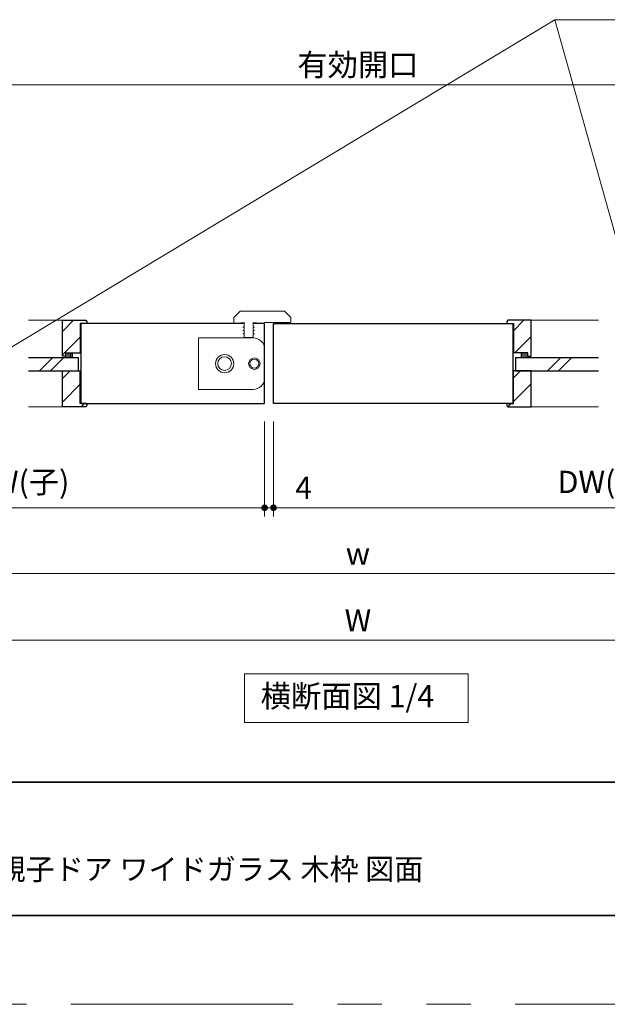
# Model space of a CAD drawing. Extents: x -60839 to -58226, y 2022 to 3236.
# Drawn here: x -60268 to -60004, y 2035 to 2478 of the extents above; entities that cross this region are included whole.
import ezdxf

# ---------------------------------------------------------------- set-up
doc = ezdxf.new("R2010")
doc.units = 0
doc.header["$LTSCALE"] = 80
doc.header["$MEASUREMENT"] = 0
doc.linetypes.add('PHANTOM', pattern=[2.5, 1.25, -0.25, 0.25, -0.25, 0.25, -0.25])
doc.layers.get('0').update_dxf_attribs({"linetype": 'CONTINUOUS'})
doc.layers.get('DEFPOINTS').update_dxf_attribs({"linetype": 'CONTINUOUS'})
for name, color, linetype, lineweight in [('ハッチング', 6, 'CONTINUOUS', 9), ('図面枠', 7, 'CONTINUOUS', 35), ('寸法線', 3, 'CONTINUOUS', 13), ('寸法線 @ 1', 3, 'CONTINUOUS', 13), ('線(水)', 4, 'CONTINUOUS', 9), ('線(白)', 7, 'CONTINUOUS', 30), ('線(黄)', 2, 'CONTINUOUS', 15)]:
    doc.layers.add(name, color=color, linetype=linetype, lineweight=lineweight)
doc.layers.add('陰線', color=4, linetype='PHANTOM', lineweight=9, plot=False)
doc.styles.add('1／2', font='MS Gothic.ttf', dxfattribs={"height": 7})
doc.styles.add('sanwa1', font='romans.shx', dxfattribs={"height": 10, "bigfont": 'extfont2.shx'})
doc.dimstyles.new('1／2$7', dxfattribs={"dimtxt": 7, "dimasz": 6, "dimexe": 2, "dimexo": 2, "dimgap": 1.4, "dimtad": 1, "dimdsep": 46, "dimtxsty": '1／2', "dimblk": 'DOT', "dimcen": 0, "dimclrd": 3, "dimclre": 3, "dimclrt": 2, "dimadec": 0, "dimazin": 0, "dimtfac": 1, "dimtix": 1, "dimtmove": 0, "dimatfit": 3, "dimfxl": 1, "dimtolj": 1, "dimtzin": 0, "dimlwd": 9, "dimlwe": 9, "dimarcsym": 0})
doc.dimstyles.new('sanwa1', dxfattribs={"dimscale": 0.05, "dimtxt": 10, "dimasz": 45, "dimexe": 20, "dimexo": 150, "dimgap": 30, "dimtad": 1, "dimdsep": 46, "dimtxsty": 'sanwa1', "dimblk1": 'DOT', "dimblk2": 'DOT', "dimsah": 1, "dimcen": 0.15, "dimclrd": 256, "dimclre": 256, "dimclrt": 256, "dimadec": 0, "dimazin": 0, "dimtfac": 1, "dimtix": 1, "dimtmove": 0, "dimatfit": 0, "dimldrblk": 'DOT', "dimfxl": 1, "dimtolj": 1, "dimtzin": 0, "dimlwd": 13, "dimlwe": 13, "dimarcsym": 1})
pattern_1 = [(45, (116.9406, 6.901), (-5.3033009, 5.3033009), [])]
pattern_2 = [(45, (94.5406, 6.901), (-5.3033009, 5.3033009), [])]

# ---------------------------------------------------------------- blocks, each defined once
blk = doc.blocks.new('_DOT')
at = {"color": 0, "linetype": 'ByBlock'}
blk.add_line((-0.5, 0), (-1, 0), dxfattribs=at)
at = {"color": 0, "linetype": 'ByBlock', "const_width": 0.5}
blk.add_lwpolyline([(-0.25, 0, 1), (0.25, 0, 1)], format="xyb", close=True, dxfattribs=at)
blk = doc.blocks.new('*D21')
at = {"layer": 'DEFPOINTS', "color": 0, "ltscale": 3, "transparency": 16777216}
for p in [(-60382.06, 2282.62), (-59850.06, 2282.62), (-59850.06, 2228.69)]:
    blk.add_point(p, dxfattribs=at)
at = {"layer": '寸法線', "ltscale": 3, "transparency": 16777216}
for p, q in [((-60382.06, 2274.62), (-60382.06, 2224.69)), ((-59850.06, 2274.62), (-59850.06, 2224.69)), ((-60379.06, 2228.69), (-59853.06, 2228.69))]:
    blk.add_line(p, q, dxfattribs=at)
at = {"layer": '寸法線', "ltscale": 3, "transparency": 16777216, "xscale": 3, "yscale": 3, "zscale": 3, "rotation": 180}
blk.add_blockref('_DOT', (-60382.06, 2228.69), dxfattribs=at)
at = {"layer": '寸法線', "ltscale": 3, "transparency": 16777216, "xscale": 3, "yscale": 3, "zscale": 3}
blk.add_blockref('_DOT', (-59850.06, 2228.69), dxfattribs=at)
at = {"layer": '寸法線', "ltscale": 3, "transparency": 16777216, "insert": (-60116.06, 2237.69), "char_height": 10, "attachment_point": 5, "style": 'sanwa1'}
blk.add_mtext('\\A1;w', dxfattribs=at)
blk = doc.blocks.new('*D23')
at = {"layer": 'DEFPOINTS', "color": 0, "ltscale": 3, "transparency": 16777216}
for p in [(-60403.06, 2298.69), (-59829.06, 2298.69), (-59829.06, 2198.69)]:
    blk.add_point(p, dxfattribs=at)
at = {"layer": '寸法線', "ltscale": 3, "transparency": 16777216}
for p, q in [((-60403.06, 2290.69), (-60403.06, 2194.69)), ((-59829.06, 2290.69), (-59829.06, 2194.69)), ((-60400.06, 2198.69), (-59832.06, 2198.69))]:
    blk.add_line(p, q, dxfattribs=at)
at = {"layer": '寸法線', "ltscale": 3, "transparency": 16777216, "xscale": 3, "yscale": 3, "zscale": 3, "rotation": 180}
blk.add_blockref('_DOT', (-60403.06, 2198.69), dxfattribs=at)
at = {"layer": '寸法線', "ltscale": 3, "transparency": 16777216, "xscale": 3, "yscale": 3, "zscale": 3}
blk.add_blockref('_DOT', (-59829.06, 2198.69), dxfattribs=at)
at = {"layer": '寸法線', "ltscale": 3, "transparency": 16777216, "insert": (-60116.06, 2207.69), "char_height": 10, "attachment_point": 5, "style": 'sanwa1'}
blk.add_mtext('\\A1;W', dxfattribs=at)
blk = doc.blocks.new('*D24')
at = {"layer": 'DEFPOINTS', "color": 0, "ltscale": 3, "transparency": 16777216}
for p in [(-60158.06, 2305.19), (-60154.06, 2305.19), (-60154.06, 2258.34)]:
    blk.add_point(p, dxfattribs=at)
at = {"layer": '寸法線', "ltscale": 3, "transparency": 16777216}
for p, q in [((-60158.06, 2297.19), (-60158.06, 2254.34)), ((-60154.06, 2297.19), (-60154.06, 2254.34)), ((-60161.06, 2258.34), (-60164.06, 2258.34)), ((-60158.06, 2258.34), (-60154.06, 2258.34)), ((-60151.06, 2258.34), (-60132.92, 2258.34))]:
    blk.add_line(p, q, dxfattribs=at)
at = {"layer": '寸法線', "ltscale": 3, "transparency": 16777216, "xscale": 3, "yscale": 3, "zscale": 3}
blk.add_blockref('_DOT', (-60158.06, 2258.34), dxfattribs=at)
at = {"layer": '寸法線', "ltscale": 3, "transparency": 16777216, "xscale": 3, "yscale": 3, "zscale": 3, "rotation": 180}
blk.add_blockref('_DOT', (-60154.06, 2258.34), dxfattribs=at)
at = {"layer": '寸法線', "ltscale": 3, "transparency": 16777216, "insert": (-60140.49, 2267.34), "char_height": 10, "attachment_point": 5, "style": 'sanwa1'}
blk.add_mtext('\\A1;4', dxfattribs=at)
blk = doc.blocks.new('*D25')
at = {"layer": 'DEFPOINTS', "color": 0, "ltscale": 3, "transparency": 16777216}
for p in [(-60154.06, 2305.19), (-59854.06, 2282.62), (-59854.06, 2258.34)]:
    blk.add_point(p, dxfattribs=at)
at = {"layer": '寸法線', "ltscale": 3, "transparency": 16777216}
for p, q in [((-60154.06, 2297.19), (-60154.06, 2254.34)), ((-59854.06, 2274.62), (-59854.06, 2254.34)), ((-60151.06, 2258.34), (-59857.06, 2258.34))]:
    blk.add_line(p, q, dxfattribs=at)
at = {"layer": '寸法線', "ltscale": 3, "transparency": 16777216, "xscale": 3, "yscale": 3, "zscale": 3, "rotation": 180}
blk.add_blockref('_DOT', (-60154.06, 2258.34), dxfattribs=at)
at = {"layer": '寸法線', "ltscale": 3, "transparency": 16777216, "xscale": 3, "yscale": 3, "zscale": 3}
blk.add_blockref('_DOT', (-59854.06, 2258.34), dxfattribs=at)
at = {"layer": '寸法線', "ltscale": 3, "transparency": 16777216, "insert": (-60004.06, 2269.96), "char_height": 10, "attachment_point": 5, "style": 'sanwa1'}
blk.add_mtext('\\A1;DW(親)', dxfattribs=at)
blk = doc.blocks.new('*D35')
at = {"layer": 'DEFPOINTS', "color": 0, "ltscale": 3, "transparency": 16777216}
for p in [(-60158.06, 2305.19), (-60378.06, 2282.62), (-60378.06, 2258.34)]:
    blk.add_point(p, dxfattribs=at)
at = {"layer": '寸法線', "ltscale": 3, "transparency": 16777216}
for p, q in [((-60158.06, 2297.19), (-60158.06, 2254.34)), ((-60378.06, 2274.62), (-60378.06, 2254.34)), ((-60161.06, 2258.34), (-60375.06, 2258.34))]:
    blk.add_line(p, q, dxfattribs=at)
at = {"layer": '寸法線', "ltscale": 3, "transparency": 16777216, "xscale": 3, "yscale": 3, "zscale": 3, "rotation": 180}
blk.add_blockref('_DOT', (-60378.06, 2258.34), dxfattribs=at)
at = {"layer": '寸法線', "ltscale": 3, "transparency": 16777216, "xscale": 3, "yscale": 3, "zscale": 3}
blk.add_blockref('_DOT', (-60158.06, 2258.34), dxfattribs=at)
at = {"layer": '寸法線', "ltscale": 3, "transparency": 16777216, "insert": (-60268.06, 2269.96), "char_height": 10, "attachment_point": 5, "style": 'sanwa1'}
blk.add_mtext('\\A1;{\\C3;DW(子)}', dxfattribs=at)
blk = doc.blocks.new('*D38')
at = {"layer": 'DEFPOINTS', "color": 0, "ltscale": 3, "transparency": 16777216}
for p in [(-59906.81, 2448.69), (-60325.31, 2408.69), (-59906.81, 2408.69)]:
    blk.add_point(p, dxfattribs=at)
at = {"layer": '寸法線', "ltscale": 3, "transparency": 16777216}
for p, q in [((-60325.31, 2416.69), (-60325.31, 2452.69)), ((-59906.81, 2416.69), (-59906.81, 2452.69)), ((-60322.31, 2448.69), (-59909.81, 2448.69))]:
    blk.add_line(p, q, dxfattribs=at)
at = {"layer": '寸法線', "ltscale": 3, "transparency": 16777216, "xscale": 3, "yscale": 3, "zscale": 3, "rotation": 180}
blk.add_blockref('_DOT', (-60325.31, 2448.69), dxfattribs=at)
at = {"layer": '寸法線', "ltscale": 3, "transparency": 16777216, "xscale": 3, "yscale": 3, "zscale": 3}
blk.add_blockref('_DOT', (-59906.81, 2448.69), dxfattribs=at)
at = {"layer": '寸法線', "ltscale": 3, "transparency": 16777216, "insert": (-60116.06, 2457.69), "char_height": 10, "attachment_point": 5, "style": 'sanwa1'}
blk.add_mtext('\\A1;{\\C3;有効開口}', dxfattribs=at)

msp = doc.modelspace()

# ---------------------------------------------------------------- hatches: boundary and pattern name
at = {"layer": 'ハッチング', "ltscale": 3}
h = msp.add_hatch(dxfattribs=at)
h.set_pattern_fill('LINE', color=6, scale=60, angle=45)
h.set_pattern_definition(pattern_2)
h.paths.add_polyline_path([(-60249.059, 2342.6942), (-60238.559, 2342.6942), (-60238.059, 2342.1942), (-60238.059, 2341.1942), (-60241.059, 2341.1942), (-60241.059, 2328.1942), (-60247.559, 2328.1942), (-60247.559, 2326.6942), (-60249.059, 2326.6942)])
h = msp.add_hatch(dxfattribs=at)
h.set_pattern_fill('LINE', color=6, scale=60, angle=45)
h.set_pattern_definition(pattern_1)
h.paths.add_polyline_path([(-60038.0647, 2342.6942), (-60048.5647, 2342.6942), (-60049.0647, 2342.1942), (-60049.0647, 2341.1942), (-60046.0647, 2341.1942), (-60046.0647, 2328.1942), (-60039.5647, 2328.1942), (-60039.5647, 2326.6942), (-60038.0647, 2326.6942)])
h = msp.add_hatch(dxfattribs=at)
h.set_pattern_fill('LINE', color=6, scale=5, angle=90)
h.set_pattern_definition([(90, (94.5406, 6.9014), (-0.625, 0), [])])
h.paths.add_polyline_path([(-60247.559, 2327.9942), (-60247.559, 2326.4942), (-60247.559, 2325.8942), (-60244.559, 2325.8942), (-60244.559, 2327.9942)])
h = msp.add_hatch(dxfattribs=at)
h.set_pattern_fill('LINE', color=6, scale=5, angle=90)
h.set_pattern_definition([(90, (116.9406, 6.9014), (-0.625, 0), [])])
h.paths.add_polyline_path([(-60042.5647, 2327.9942), (-60042.5647, 2325.8942), (-60039.5647, 2325.8942), (-60039.5647, 2326.4942), (-60039.5647, 2327.9942)])
h = msp.add_hatch(dxfattribs=at)
h.set_pattern_fill('LINE', color=6, scale=60, angle=45)
h.set_pattern_definition(pattern_2)
h.paths.add_polyline_path([(-60241.059, 2305.1942), (-60238.059, 2305.1942), (-60238.059, 2304.1942), (-60238.559, 2303.6942), (-60249.059, 2303.6942), (-60249.059, 2319.6942), (-60241.809, 2319.6942), (-60241.059, 2319.6942)])
h = msp.add_hatch(dxfattribs=at)
h.set_pattern_fill('LINE', color=6, scale=60, angle=45)
h.set_pattern_definition(pattern_1)
h.paths.add_polyline_path([(-60046.0647, 2305.1942), (-60049.0647, 2305.1942), (-60049.0647, 2304.1942), (-60048.5647, 2303.6942), (-60038.0647, 2303.6942), (-60038.0647, 2319.6942), (-60045.3147, 2319.6942), (-60046.0647, 2319.6942)])

# ---------------------------------------------------------------- linework, layer by layer
at = {"layer": '図面枠'}
for p, q in [((-60785.2415, 2134.8457), (-59185.2415, 2134.8457)), ((-60785.2415, 2074.8457), (-59185.2415, 2074.8457))]:
    msp.add_line(p, q, dxfattribs=at)
at = {"layer": '線(水)', "ltscale": 3}
for p, q in [((-60171.9323, 2344.0226), (-60169.1039, 2346.8509)), ((-60169.1039, 2346.8509), (-60149.0482, 2346.8509)), ((-60146.2199, 2344.0226), (-60149.0482, 2346.8509)), ((-60249.059, 2342.6942), (-60264.3117, 2342.6942)), ((-60171.9323, 2341.1942), (-60171.9323, 2344.0226)), ((-60167.3041, 2341.7084), (-60171.9323, 2341.1942)), ((-60167.3041, 2341.7084), (-60167.3041, 2339.6514)), ((-60158.5618, 2341.1942), (-60163.1901, 2341.7084)), ((-60163.1901, 2341.7084), (-60163.1901, 2339.6514)), ((-60146.2199, 2341.7084), (-60158.0618, 2341.7084)), ((-60146.2199, 2344.0226), (-60146.2199, 2341.7084)), ((-60038.0647, 2342.6942), (-60007.812, 2342.6942)), ((-60167.3041, 2339.6514), (-60167.8183, 2339.6514)), ((-60167.8183, 2339.6514), (-60167.3041, 2339.3545)), ((-60167.3041, 2338.1087), (-60167.8183, 2338.1087)), ((-60167.8183, 2338.1087), (-60167.3041, 2337.8118)), ((-60167.3041, 2336.5659), (-60167.8183, 2336.5659)), ((-60167.8183, 2336.5659), (-60167.3041, 2336.269)), ((-60167.3041, 2339.3545), (-60167.3041, 2338.1087)), ((-60167.3041, 2337.8118), (-60167.3041, 2336.5659)), ((-60167.3041, 2336.269), (-60167.3041, 2335.0232)), ((-60163.1901, 2339.6514), (-60162.6758, 2339.6514)), ((-60162.6758, 2339.6514), (-60163.1901, 2339.3545)), ((-60163.1901, 2338.1087), (-60163.1901, 2339.3545)), ((-60163.1901, 2339.3545), (-60163.1901, 2338.1087)), ((-60163.1901, 2338.1087), (-60162.6758, 2338.1087)), ((-60162.6758, 2338.1087), (-60163.1901, 2337.8118)), ((-60163.1901, 2337.8118), (-60163.1901, 2336.5659)), ((-60163.1901, 2336.5659), (-60162.6758, 2336.5659)), ((-60162.6758, 2336.5659), (-60163.1901, 2336.269)), ((-60163.1901, 2336.269), (-60163.1901, 2335.0232)), ((-60187.8883, 2334.7648), (-60187.8883, 2311.6236)), ((-60163.2043, 2334.7648), (-60187.8883, 2334.7648)), ((-60167.3041, 2335.0232), (-60163.1901, 2335.0232)), ((-60244.559, 2327.9942), (-60244.559, 2325.8942)), ((-60042.5647, 2327.9942), (-60042.5647, 2325.8942)), ((-60039.5647, 2327.9942), (-60042.5647, 2327.9942)), ((-60039.5647, 2326.4942), (-60039.5647, 2327.9942)), ((-60259.4054, 2319.8942), (-60253.4054, 2325.8942)), ((-60254.4054, 2319.8942), (-60248.4054, 2325.8942)), ((-60247.559, 2326.4942), (-60247.559, 2325.8942)), ((-60039.5647, 2326.4942), (-60039.5647, 2325.8942)), ((-60030.7172, 2319.8942), (-60024.7172, 2325.8942)), ((-60025.7172, 2319.8942), (-60019.7172, 2325.8942)), ((-60163.2043, 2311.6236), (-60187.8883, 2311.6236)), ((-60249.059, 2303.6942), (-60264.3117, 2303.6942)), ((-60038.0647, 2303.6942), (-60007.812, 2303.6942))]:
    msp.add_line(p, q, dxfattribs=at)
at = {"layer": '線(水)'}
msp.add_line((-60158.0618, 2340.6942), (-60158.0618, 2341.7084), dxfattribs=at)
at = {"layer": '線(水)', "ltscale": 3}
for centre, radius in [((-60176.0606, 2323.1942), 4.114), ((-60176.0606, 2323.1942), 3.0855), ((-60162.6901, 2323.1942), 2.5712), ((-60162.6901, 2323.1942), 2.057)]:
    msp.add_circle(centre, radius, dxfattribs=at)
for centre, start, end in [((-60163.2043, 2329.6223), 0, 90), ((-60163.2043, 2316.7661), 270, 0)]:
    msp.add_arc(centre, 5.1425, start, end, dxfattribs=at)
at = {"layer": '線(白)', "ltscale": 3}
for p, q in [((-60249.059, 2326.4942), (-60249.059, 2342.6942)), ((-60249.059, 2342.6942), (-60238.559, 2342.6942)), ((-60238.059, 2341.1942), (-60241.059, 2341.1942)), ((-60241.059, 2341.1942), (-60241.059, 2327.9942)), ((-60240.809, 2341.1942), (-60240.809, 2305.1942)), ((-60167.3041, 2341.1942), (-60240.809, 2341.1942)), ((-60238.559, 2342.6942), (-60238.059, 2342.1942)), ((-60238.059, 2342.1942), (-60238.059, 2341.1942)), ((-60158.0618, 2341.1942), (-60163.1901, 2341.1942)), ((-60158.0618, 2305.1942), (-60158.0618, 2341.1942)), ((-60154.0618, 2305.1942), (-60154.0618, 2341.1942)), ((-60154.0618, 2341.1942), (-60046.3147, 2341.1942)), ((-60048.5647, 2342.6942), (-60049.0647, 2342.1942)), ((-60049.0647, 2342.1942), (-60049.0647, 2341.1942)), ((-60049.0647, 2341.1942), (-60046.0647, 2341.1942)), ((-60038.0647, 2342.6942), (-60048.5647, 2342.6942)), ((-60046.3147, 2341.1942), (-60046.3147, 2305.1942)), ((-60046.0647, 2341.1942), (-60046.0647, 2327.9942)), ((-60038.0647, 2326.4942), (-60038.0647, 2342.6942)), ((-60247.559, 2326.4942), (-60247.559, 2327.9942)), ((-60247.559, 2327.9942), (-60241.059, 2327.9942)), ((-60247.559, 2327.9942), (-60244.559, 2327.9942)), ((-60039.5647, 2327.9942), (-60046.0647, 2327.9942)), ((-60039.5647, 2326.4942), (-60039.5647, 2327.9942)), ((-60264.3117, 2325.8942), (-60242.059, 2325.8942)), ((-60247.559, 2326.4942), (-60249.059, 2326.4942)), ((-60242.059, 2325.8942), (-60242.059, 2319.8942)), ((-60045.0647, 2325.8942), (-60045.0647, 2319.8942)), ((-60045.0647, 2325.8942), (-60007.812, 2325.8942)), ((-60039.5647, 2326.4942), (-60038.0647, 2326.4942)), ((-60264.3117, 2319.8942), (-60242.059, 2319.8942)), ((-60249.059, 2303.6942), (-60249.059, 2319.8942)), ((-60249.059, 2319.8942), (-60241.059, 2319.8942)), ((-60241.059, 2305.1942), (-60241.059, 2319.8942)), ((-60038.0647, 2319.8942), (-60046.0647, 2319.8942)), ((-60046.0647, 2305.1942), (-60046.0647, 2319.8942)), ((-60045.0647, 2319.8942), (-60007.812, 2319.8942)), ((-60038.0647, 2303.6942), (-60038.0647, 2319.8942)), ((-60238.059, 2305.1942), (-60241.059, 2305.1942)), ((-60240.809, 2305.1942), (-60158.0618, 2305.1942)), ((-60238.059, 2305.1942), (-60238.059, 2304.1942)), ((-60046.3147, 2305.1942), (-60154.0618, 2305.1942)), ((-60049.0647, 2305.1942), (-60049.0647, 2304.1942)), ((-60049.0647, 2305.1942), (-60046.0647, 2305.1942)), ((-60238.559, 2303.6942), (-60249.059, 2303.6942)), ((-60238.559, 2303.6942), (-60238.059, 2304.1942)), ((-60048.5647, 2303.6942), (-60049.0647, 2304.1942)), ((-60048.5647, 2303.6942), (-60038.0647, 2303.6942))]:
    msp.add_line(p, q, dxfattribs=at)
at = {"layer": '線(黄)'}
msp.add_lwpolyline([(-60167.1119, 2183.5229), (-60066.3974, 2183.5229), (-60066.3974, 2161.688), (-60167.1119, 2161.688)], close=True, dxfattribs=at)
at = {"layer": '陰線'}
msp.add_line((-59145.2415, 2034.8457), (-60825.2415, 2034.8457), dxfattribs=at)

# ---------------------------------------------------------------- texts
at = {"layer": '図面枠', "linetype": 'Continuous', "style": 'sanwa1'}
msp.add_text('ノッポ H2700 W1190 親子ドア ワイドガラス 木枠 図面', height=9.6, dxfattribs=at).set_placement((-60406.0373, 2090.8457))
at = {"layer": '線(黄)', "insert": (-60159.8515, 2172.2808), "char_height": 10, "attachment_point": 4, "line_spacing_factor": 1.27449, "style": 'sanwa1'}
msp.add_mtext('横断面図 1/4', dxfattribs=at)

# ---------------------------------------------------------------- dimensions: what is measured, and where the dimension line sits
at = {"layer": '寸法線', "ltscale": 3}
for base, p1, p2, text, override, picture, middle in [((-59906.8124, 2448.6942), (-60325.3113, 2408.6942), (-59906.8124, 2408.6942), '{\\C3;有効開口}', {"dimscale": 1, "dimtxt": 8, "dimasz": 3, "dimexe": 4, "dimexo": 8, "dimgap": 4, "dimtmove": 1, "dimlwd": -1, "dimlwe": -1}, '*D38', (-60116.0618, 2457.6942)), ((-60378.0616, 2258.3399), (-60158.0618, 2305.1942), (-60378.0616, 2282.6245), '{\\C3;DW(子)}', {"dimscale": 1, "dimtxt": 8, "dimasz": 3, "dimexe": 4, "dimexo": 8, "dimgap": 4, "dimlwd": -1, "dimlwe": -1}, '*D35', (-60268.0617, 2269.959)), ((-59854.0621, 2258.3399), (-60154.0618, 2305.1942), (-59854.0621, 2282.6245), 'DW(親)', {"dimscale": 1, "dimtxt": 8, "dimasz": 3, "dimexe": 4, "dimexo": 8, "dimgap": 4, "dimlwd": -1, "dimlwe": -1}, '*D25', (-60004.062, 2269.959)), ((-59829.0621, 2198.6942), (-60403.0616, 2298.6942), (-59829.0621, 2298.6942), 'W', {"dimscale": 1, "dimtxt": 8, "dimasz": 3, "dimexe": 4, "dimexo": 8, "dimgap": 4, "dimlwd": -1, "dimlwe": -1}, '*D23', (-60116.0618, 2207.6942)), ((-59850.0621, 2228.6942), (-60382.0616, 2282.6245), (-59850.0621, 2282.6245), 'w', {"dimscale": 1, "dimtxt": 8, "dimasz": 3, "dimexe": 4, "dimexo": 8, "dimgap": 4, "dimtmove": 1, "dimlwd": -1, "dimlwe": -1}, '*D21', (-60116.0618, 2237.6942))]:
    dim = msp.add_linear_dim(base=base, p1=p1, p2=p2, text=text, dimstyle='sanwa1', override=override, dxfattribs=at)
    dim.commit()
    dim.dimension.update_dxf_attribs({"geometry": picture, "text_midpoint": middle})
dim = msp.add_linear_dim(base=(-60154.0618, 2258.3399), p1=(-60158.0618, 2305.1942), p2=(-60154.0618, 2305.1942), dimstyle='sanwa1', override={"dimscale": 1, "dimtxt": 8, "dimasz": 3, "dimexe": 4, "dimexo": 8, "dimgap": 4, "dimlwd": -1, "dimlwe": -1}, dxfattribs=at)
dim.commit()
dim.dimension.update_dxf_attribs({"geometry": '*D24', "text_midpoint": (-60140.4904, 2258.3399), "dimtype": 160})

# ---------------------------------------------------------------- leaders
at = {"layer": '寸法線', "ltscale": 3, "annotation_type": 0, "has_hookline": 1, "hookline_direction": 0, "text_width": 251.5238}
msp.add_leader([(-59984.7651, 2325.8942), (-60027.4035, 2478.0002), (-60021.4035, 2478.0002)], dimstyle='1／2$7', override={"dimgap": 1.4, "dimtad": 1, "dimtxsty": 'sanwa1'}, dxfattribs=at)
at = {"layer": '寸法線 @ 1'}
msp.add_leader([(-60279.9638, 2325.8942), (-60027.4035, 2478.0002)], dimstyle='sanwa1', override={"dimscale": 1, "dimasz": 6, "dimgap": 30, "dimtad": 0, "dimlwd": 9}, dxfattribs=at)

doc.saveas('drawing.dxf')
